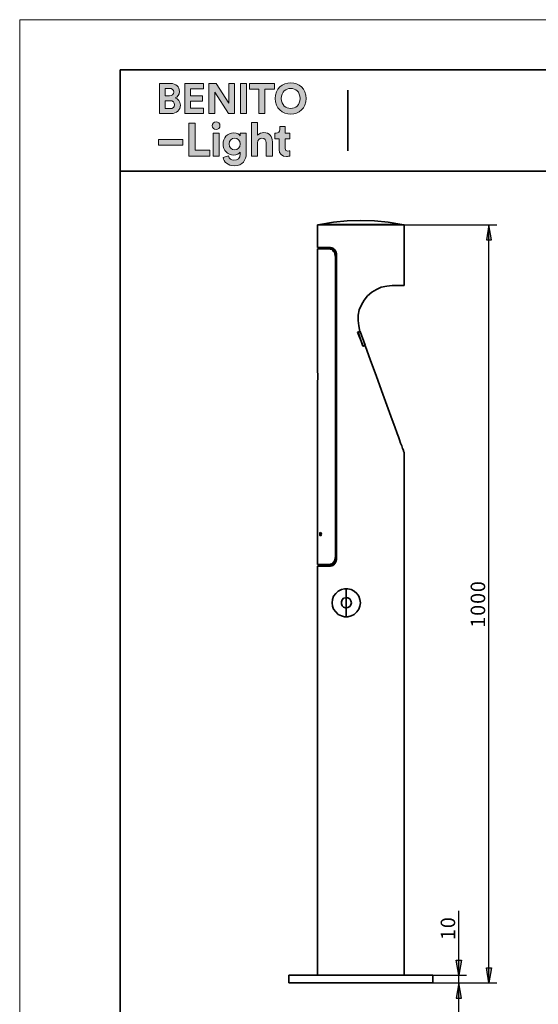
# Model space of a CAD drawing. Units: inches. Extents: x 0 to 210, y 0 to 297.
# Drawn here: x 0 to 103, y 102 to 297 of the extents above; entities that cross this region are included whole.
import ezdxf

# ---------------------------------------------------------------- set-up
doc = ezdxf.new("R2010")
doc.units = ezdxf.units.IN
doc.header["$MEASUREMENT"] = 0
doc.layers.add('Capa 1', color=7, linetype='Continuous')

# ---------------------------------------------------------------- blocks, each defined once
blk = doc.blocks.new('block 2')
at = {"layer": 'Capa 1', "lineweight": 0}
blk.add_lwpolyline([(0, 0), (209.9, 0), (209.9, 297.04), (0, 297.04), (0, 0)], dxfattribs=at)
at = {"layer": 'Capa 1', "color": 7, "lineweight": 35, "true_color": 0xffffff}
for points in [[(199.9, 287.09), (19.9, 287.09)], [(19.9, 287.09), (19.9, 10.06)], [(64.9, 271.09), (64.9, 283.07)], [(19.9, 267.07), (199.9, 267.07)], [(67.48, 257.29), (64.77, 257.2)], [(70.19, 257.2), (67.48, 257.29)], [(58.89, 256.44), (76.03, 256.44)], [(58.89, 256.44), (58.89, 251.95)], [(62.06, 256.95), (59.35, 256.53)], [(75.57, 256.53), (59.35, 256.53)], [(59.35, 256.53), (59.39, 256.44)], [(64.77, 257.2), (62.06, 256.95)], [(72.9, 256.95), (70.19, 257.2)], [(75.57, 256.53), (72.9, 256.95)], [(75.57, 256.44), (75.57, 256.53)], [(76.03, 244.42), (76.03, 256.44)], [(58.89, 251.95), (61.51, 251.95)], [(61.26, 251.66), (58.89, 251.66)], [(58.89, 251.66), (58.89, 227.78)], [(61.26, 251.66), (61.55, 251.66)], [(61.51, 251.62), (61.26, 251.66)], [(61.51, 251.95), (61.72, 251.91)], [(61.72, 251.53), (61.51, 251.62)], [(61.55, 251.66), (61.76, 251.62)], [(61.72, 251.62), (61.72, 251.91)], [(61.72, 251.91), (61.98, 251.83)], [(61.93, 251.36), (61.72, 251.53)], [(61.76, 251.62), (61.98, 251.53)], [(61.98, 251.83), (62.15, 251.7)], [(61.98, 251.53), (62.19, 251.36)], [(62.15, 251.7), (62.36, 251.49)], [(62.36, 251.49), (62.48, 251.28)], [(62.1, 251.19), (61.93, 251.36)], [(62.27, 250.94), (62.1, 251.19)], [(62.19, 251.36), (62.36, 251.19)], [(62.36, 250.68), (62.27, 250.94)], [(62.36, 251.19), (62.53, 250.94)], [(62.44, 250.39), (62.36, 250.68)], [(62.48, 250.05), (62.44, 250.39)], [(62.48, 251.28), (62.61, 251.02)], [(62.48, 250.05), (62.48, 190.82)], [(62.53, 250.94), (62.65, 250.68)], [(62.61, 251.02), (62.7, 250.73)], [(62.65, 250.68), (62.65, 250.56)], [(62.65, 250.56), (62.7, 250.43)], [(62.7, 250.73), (62.7, 250.43)], [(62.7, 190.44), (62.7, 250.43)], [(70.57, 243.66), (69.64, 243.11)], [(71.54, 244.08), (70.57, 243.66)], [(72.6, 244.33), (71.54, 244.08)], [(73.66, 244.42), (72.6, 244.33)], [(73.66, 244.42), (76.03, 244.42)], [(68.83, 242.39), (68.16, 241.54)], [(69.64, 243.11), (68.83, 242.39)], [(67.61, 240.61), (67.18, 239.64)], [(68.16, 241.54), (67.61, 240.61)], [(66.97, 238.58), (66.93, 237.48)], [(67.18, 239.64), (66.97, 238.58)], [(66.93, 237.48), (67.06, 236.42)], [(67.06, 236.42), (67.31, 235.36)], [(67.31, 235.36), (66.84, 235.23)], [(66.84, 235.23), (67.95, 232.4)], [(66.89, 235.23), (67.31, 235.36)], [(66.89, 235.23), (66.89, 235.23)], [(67.48, 233.62), (66.89, 235.23)], [(66.89, 235.23), (66.89, 235.23)], [(66.93, 235.19), (67.35, 235.36)], [(66.93, 235.19), (67.9, 232.44)], [(67.31, 235.36), (67.31, 235.36)], [(67.31, 235.36), (67.31, 235.36)], [(67.31, 235.36), (67.31, 235.36)], [(67.35, 235.36), (68.33, 232.61)], [(67.9, 232.44), (68.33, 232.61)], [(67.9, 232.44), (67.9, 232.44)], [(68.28, 232.57), (67.95, 232.4)], [(67.95, 232.4), (68.33, 232.57)], [(68.28, 232.57), (68.28, 232.57)], [(68.33, 232.61), (68.33, 232.61)], [(68.37, 232.57), (69.43, 229.56)], [(68.37, 232.57), (68.37, 232.57)], [(69.43, 229.56), (70.53, 226.6)], [(59.01, 226.43), (58.89, 227.78)], [(58.89, 225.07), (59.01, 226.43)], [(70.53, 226.6), (71.59, 223.63)], [(58.89, 225.07), (58.89, 189.22)], [(71.59, 223.63), (72.64, 220.75)], [(72.64, 220.75), (73.19, 219.32)], [(73.19, 219.32), (73.7, 217.88)], [(73.7, 217.88), (74.21, 216.48)], [(74.21, 216.48), (74.68, 215.17)], [(74.68, 215.17), (74.93, 214.49)], [(74.93, 214.49), (75.14, 213.9)], [(75.14, 213.9), (75.35, 213.26)], [(75.35, 213.26), (75.57, 212.71)], [(75.57, 212.71), (75.73, 212.2)], [(75.73, 212.2), (75.9, 211.82)], [(75.9, 211.82), (75.95, 211.65)], [(75.95, 211.65), (75.99, 211.53)], [(75.99, 211.53), (76.03, 211.44)], [(76.03, 211.44), (76.03, 211.44)], [(76.03, 107.94), (76.03, 211.44)], [(59.39, 195.52), (59.35, 195.4)], [(59.35, 195.4), (59.35, 195.23)], [(59.35, 195.23), (59.35, 195.1)], [(59.35, 195.1), (59.39, 194.97)], [(59.39, 194.97), (59.44, 194.89)], [(59.52, 195.61), (59.44, 195.57)], [(59.44, 195.57), (59.44, 195.57)], [(59.44, 194.89), (59.52, 194.85)], [(59.56, 195.57), (59.56, 195.57)], [(59.56, 194.89), (59.61, 194.97)], [(59.65, 195.4), (59.61, 195.52)], [(59.61, 195.52), (59.61, 195.52)], [(59.61, 194.97), (59.65, 195.1)], [(59.69, 195.23), (59.65, 195.4)], [(59.65, 195.1), (59.69, 195.23)], [(59.52, 194.85), (59.52, 194.85)], [(58.89, 189.22), (61.26, 189.22)], [(59.86, 188.92), (59.86, 189.22)], [(60.62, 188.92), (60.62, 189.22)], [(61.26, 189.22), (61.51, 189.26)], [(61.55, 189.22), (61.26, 189.22)], [(61.3, 189.22), (61.3, 188.92)], [(61.51, 189.26), (61.72, 189.34)], [(61.76, 189.26), (61.55, 189.22)], [(61.72, 189.34), (61.93, 189.51)], [(61.72, 188.96), (61.72, 189.26)], [(61.98, 189.05), (61.72, 188.96)], [(61.98, 189.34), (61.76, 189.26)], [(61.93, 189.51), (62.1, 189.68)], [(62.19, 189.51), (61.98, 189.34)], [(62.15, 189.17), (61.98, 189.05)], [(62.1, 189.68), (62.27, 189.94)], [(62.36, 189.39), (62.15, 189.17)], [(62.36, 189.68), (62.19, 189.51)], [(62.27, 189.94), (62.36, 190.19)], [(62.36, 190.19), (62.44, 190.49)], [(62.53, 189.94), (62.36, 189.68)], [(62.48, 189.6), (62.36, 189.39)], [(62.44, 190.49), (62.48, 190.82)], [(62.61, 189.85), (62.48, 189.6)], [(62.65, 190.19), (62.53, 189.94)], [(62.7, 190.15), (62.61, 189.85)], [(62.7, 190.49), (62.65, 190.32)], [(62.65, 190.32), (62.65, 190.19)], [(62.7, 190.44), (62.7, 190.15)], [(58.89, 188.92), (61.51, 188.92)], [(58.89, 188.92), (58.89, 107.94)], [(61.72, 188.96), (61.51, 188.92)], [(81.7, 107.94), (53.21, 107.94)], [(53.21, 107.94), (53.21, 106.41)], [(81.7, 107.94), (81.7, 106.41)], [(81.7, 106.41), (53.21, 106.41)]]:
    blk.add_lwpolyline(points, dxfattribs=at)
at = {"layer": 'Capa 1', "color": 7, "lineweight": 25, "true_color": 0xffffff}
for points in [[(62.7, 250.05), (62.48, 250.05)], [(62.48, 190.82), (62.7, 190.82)]]:
    blk.add_lwpolyline(points, dxfattribs=at)
at = {"layer": 'Capa 1', "color": 178, "lineweight": 35, "true_color": 0x000000}
for points in [[(62.1, 182.95), (62.53, 183.5)], [(62.53, 183.5), (62.99, 183.97)], [(62.99, 183.97), (63.63, 184.26)], [(63.63, 184.26), (64.26, 184.43)], [(64.26, 184.43), (64.94, 184.43)], [(64.6, 178.84), (64.6, 184.43)], [(64.94, 184.43), (65.57, 184.26)], [(65.57, 184.26), (66.17, 183.97)], [(66.17, 183.97), (66.68, 183.5)], [(66.68, 183.5), (67.06, 182.95)], [(61.81, 181.64), (61.89, 182.32)], [(61.89, 181), (61.81, 181.64)], [(61.89, 182.32), (62.1, 182.95)], [(63.63, 181.85), (63.8, 182.23)], [(63.63, 181.43), (63.63, 181.85)], [(63.8, 181.05), (63.63, 181.43)], [(63.8, 182.23), (64.09, 182.53)], [(64.09, 182.53), (64.47, 182.65)], [(64.47, 182.65), (64.9, 182.61)], [(64.9, 182.61), (65.28, 182.4)], [(65.28, 182.4), (65.53, 182.06)], [(65.53, 181.26), (65.28, 180.92)], [(65.53, 182.06), (65.62, 181.64)], [(65.62, 181.64), (65.53, 181.26)], [(67.06, 182.95), (67.31, 182.32)], [(67.31, 182.32), (67.39, 181.64)], [(67.39, 181.64), (67.31, 181)], [(62.1, 180.37), (61.89, 181)], [(62.53, 179.82), (62.1, 180.37)], [(62.99, 179.35), (62.53, 179.82)], [(63.63, 179.06), (62.99, 179.35)], [(64.09, 180.79), (63.8, 181.05)], [(64.47, 180.66), (64.09, 180.79)], [(64.9, 180.71), (64.47, 180.66)], [(65.28, 180.92), (64.9, 180.71)], [(66.17, 179.35), (65.57, 179.06)], [(66.68, 179.82), (66.17, 179.35)], [(67.06, 180.37), (66.68, 179.82)], [(67.31, 181), (67.06, 180.37)], [(64.26, 178.89), (63.63, 179.06)], [(64.94, 178.89), (64.26, 178.89)], [(65.57, 179.06), (64.94, 178.89)]]:
    blk.add_lwpolyline(points, dxfattribs=at)
blk = doc.blocks.new('block 10')
at = {"layer": 'Capa 1', "lineweight": 0}
blk.add_lwpolyline([(0, 0), (209.9, 0), (209.9, 297.04), (0, 297.04), (0, 0)], dxfattribs=at)
blk = doc.blocks.new('block 19')
at = {"layer": 'Capa 1', "lineweight": 0}
blk.add_lwpolyline([(0, 0), (209.9, 0), (209.9, 297.04), (0, 297.04), (0, 0)], dxfattribs=at)
blk = doc.blocks.new('block 30')
at = {"layer": 'Capa 1', "lineweight": 0}
blk.add_lwpolyline([(0, 0), (209.9, 0), (209.9, 297.04), (0, 297.04), (0, 0)], dxfattribs=at)
blk = doc.blocks.new('block 34')
at = {"layer": 'Capa 1', "lineweight": 0}
blk.add_lwpolyline([(0, 0), (209.9, 0), (209.9, 297.04), (0, 297.04), (0, 0)], dxfattribs=at)
blk = doc.blocks.new('block 41')
at = {"layer": 'Capa 1', "lineweight": 0}
blk.add_lwpolyline([(0, 0), (209.9, 0), (209.9, 297.04), (0, 297.04), (0, 0)], dxfattribs=at)
blk = doc.blocks.new('block 45')
at = {"layer": 'Capa 1', "lineweight": 0}
blk.add_lwpolyline([(0, 0), (209.9, 0), (209.9, 297.04), (0, 297.04), (0, 0)], dxfattribs=at)
blk = doc.blocks.new('block 56')
at = {"layer": 'Capa 1', "lineweight": 0}
blk.add_lwpolyline([(0, 0), (209.9, 0), (209.9, 297.04), (0, 297.04), (0, 0)], dxfattribs=at)
blk = doc.blocks.new('block 61')
at = {"layer": 'Capa 1', "lineweight": 0}
blk.add_lwpolyline([(0, 0), (209.9, 0), (209.9, 297.04), (0, 297.04), (0, 0)], dxfattribs=at)
blk = doc.blocks.new('block 68')
at = {"layer": 'Capa 1', "lineweight": 0}
blk.add_lwpolyline([(0, 0), (209.9, 0), (209.9, 297.04), (0, 297.04), (0, 0)], dxfattribs=at)
blk = doc.blocks.new('block 74')
at = {"layer": 'Capa 1', "lineweight": 0}
blk.add_lwpolyline([(0, 0), (209.9, 0), (209.9, 297.04), (0, 297.04), (0, 0)], dxfattribs=at)
blk = doc.blocks.new('block 375')
at = {"layer": 'Capa 1', "lineweight": 0}
blk.add_lwpolyline([(0, 0), (209.9, 0), (209.9, 297.04), (0, 297.04), (0, 0)], dxfattribs=at)
blk = doc.blocks.new('block 382')
at = {"layer": 'Capa 1', "lineweight": 0}
blk.add_lwpolyline([(0, 0), (209.9, 0), (209.9, 297.04), (0, 297.04), (0, 0)], dxfattribs=at)
blk = doc.blocks.new('block 386')
at = {"layer": 'Capa 1', "lineweight": 0}
blk.add_lwpolyline([(0, 0), (209.9, 0), (209.9, 297.04), (0, 297.04), (0, 0)], dxfattribs=at)
blk = doc.blocks.new('block 395')
at = {"layer": 'Capa 1', "lineweight": 0}
blk.add_lwpolyline([(0, 0), (209.9, 0), (209.9, 297.04), (0, 297.04), (0, 0)], dxfattribs=at)
blk = doc.blocks.new('block 403')
at = {"layer": 'Capa 1', "lineweight": 0}
blk.add_lwpolyline([(0, 0), (209.9, 0), (209.9, 297.04), (0, 297.04), (0, 0)], dxfattribs=at)
blk = doc.blocks.new('block 408')
at = {"layer": 'Capa 1', "lineweight": 0}
blk.add_lwpolyline([(0, 0), (209.9, 0), (209.9, 297.04), (0, 297.04), (0, 0)], dxfattribs=at)
blk = doc.blocks.new('block 419')
at = {"layer": 'Capa 1', "lineweight": 0}
blk.add_lwpolyline([(0, 0), (209.9, 0), (209.9, 297.04), (0, 297.04), (0, 0)], dxfattribs=at)
blk = doc.blocks.new('block 424')
at = {"layer": 'Capa 1', "lineweight": 0}
blk.add_lwpolyline([(0, 0), (209.9, 0), (209.9, 297.04), (0, 297.04), (0, 0)], dxfattribs=at)
blk = doc.blocks.new('block 433')
at = {"layer": 'Capa 1', "lineweight": 0}
blk.add_lwpolyline([(0, 0), (209.9, 0), (209.9, 297.04), (0, 297.04), (0, 0)], dxfattribs=at)
blk = doc.blocks.new('block 495')
at = {"layer": 'Capa 1', "lineweight": 0}
blk.add_lwpolyline([(0, 0), (209.9, 0), (209.9, 297.04), (0, 297.04), (0, 0)], dxfattribs=at)
blk = doc.blocks.new('block 501')
at = {"layer": 'Capa 1', "lineweight": 0}
blk.add_lwpolyline([(0, 0), (209.9, 0), (209.9, 297.04), (0, 297.04), (0, 0)], dxfattribs=at)
blk = doc.blocks.new('block 510')
at = {"layer": 'Capa 1', "lineweight": 0}
blk.add_lwpolyline([(0, 0), (209.9, 0), (209.9, 297.04), (0, 297.04), (0, 0)], dxfattribs=at)
blk = doc.blocks.new('block 514')
at = {"layer": 'Capa 1', "lineweight": 0}
blk.add_lwpolyline([(0, 0), (209.9, 0), (209.9, 297.04), (0, 297.04), (0, 0)], dxfattribs=at)
blk = doc.blocks.new('block 523')
at = {"layer": 'Capa 1', "lineweight": 0}
blk.add_lwpolyline([(0, 0), (209.9, 0), (209.9, 297.04), (0, 297.04), (0, 0)], dxfattribs=at)
blk = doc.blocks.new('block 531')
at = {"layer": 'Capa 1', "lineweight": 0}
blk.add_lwpolyline([(0, 0), (209.9, 0), (209.9, 297.04), (0, 297.04), (0, 0)], dxfattribs=at)
blk = doc.blocks.new('block 536')
at = {"layer": 'Capa 1', "lineweight": 0}
blk.add_lwpolyline([(0, 0), (209.9, 0), (209.9, 297.04), (0, 297.04), (0, 0)], dxfattribs=at)
blk = doc.blocks.new('block 547')
at = {"layer": 'Capa 1', "lineweight": 0}
blk.add_lwpolyline([(0, 0), (209.9, 0), (209.9, 297.04), (0, 297.04), (0, 0)], dxfattribs=at)
blk = doc.blocks.new('block 556')
at = {"layer": 'Capa 1', "lineweight": 0}
blk.add_lwpolyline([(0, 0), (209.9, 0), (209.9, 297.04), (0, 297.04), (0, 0)], dxfattribs=at)
blk = doc.blocks.new('block 567')
at = {"layer": 'Capa 1', "lineweight": 0}
blk.add_lwpolyline([(0, 0), (209.9, 0), (209.9, 297.04), (0, 297.04), (0, 0)], dxfattribs=at)
blk = doc.blocks.new('block 571')
at = {"layer": 'Capa 1', "lineweight": 0}
blk.add_lwpolyline([(0, 0), (209.9, 0), (209.9, 297.04), (0, 297.04), (0, 0)], dxfattribs=at)
blk = doc.blocks.new('block 578')
at = {"layer": 'Capa 1', "lineweight": 0}
blk.add_lwpolyline([(0, 0), (209.9, 0), (209.9, 297.04), (0, 297.04), (0, 0)], dxfattribs=at)
blk = doc.blocks.new('block 582')
at = {"layer": 'Capa 1', "lineweight": 0}
blk.add_lwpolyline([(0, 0), (209.9, 0), (209.9, 297.04), (0, 297.04), (0, 0)], dxfattribs=at)
blk = doc.blocks.new('block 593')
at = {"layer": 'Capa 1', "lineweight": 0}
blk.add_lwpolyline([(0, 0), (209.9, 0), (209.9, 297.04), (0, 297.04), (0, 0)], dxfattribs=at)
blk = doc.blocks.new('block 600')
at = {"layer": 'Capa 1', "lineweight": 0}
blk.add_lwpolyline([(0, 0), (209.9, 0), (209.9, 297.04), (0, 297.04), (0, 0)], dxfattribs=at)
blk = doc.blocks.new('block 606')
at = {"layer": 'Capa 1', "lineweight": 0}
blk.add_lwpolyline([(0, 0), (209.9, 0), (209.9, 297.04), (0, 297.04), (0, 0)], dxfattribs=at)
blk = doc.blocks.new('block 615')
at = {"layer": 'Capa 1', "lineweight": 0}
blk.add_lwpolyline([(0, 0), (209.9, 0), (209.9, 297.04), (0, 297.04), (0, 0)], dxfattribs=at)
blk = doc.blocks.new('block 619')
at = {"layer": 'Capa 1', "lineweight": 0}
blk.add_lwpolyline([(0, 0), (209.9, 0), (209.9, 297.04), (0, 297.04), (0, 0)], dxfattribs=at)
blk = doc.blocks.new('block 628')
at = {"layer": 'Capa 1', "lineweight": 0}
blk.add_lwpolyline([(0, 0), (209.9, 0), (209.9, 297.04), (0, 297.04), (0, 0)], dxfattribs=at)
blk = doc.blocks.new('block 636')
at = {"layer": 'Capa 1', "lineweight": 0}
blk.add_lwpolyline([(0, 0), (209.9, 0), (209.9, 297.04), (0, 297.04), (0, 0)], dxfattribs=at)
blk = doc.blocks.new('block 641')
at = {"layer": 'Capa 1', "lineweight": 0}
blk.add_lwpolyline([(0, 0), (209.9, 0), (209.9, 297.04), (0, 297.04), (0, 0)], dxfattribs=at)
blk = doc.blocks.new('block 652')
at = {"layer": 'Capa 1', "lineweight": 0}
blk.add_lwpolyline([(0, 0), (209.9, 0), (209.9, 297.04), (0, 297.04), (0, 0)], dxfattribs=at)
blk = doc.blocks.new('block 661')
at = {"layer": 'Capa 1', "lineweight": 0}
blk.add_lwpolyline([(0, 0), (209.9, 0), (209.9, 297.04), (0, 297.04), (0, 0)], dxfattribs=at)
blk = doc.blocks.new('block 2895')
at = {"layer": 'Capa 1', "lineweight": 0}
blk.add_lwpolyline([(0, 0), (209.9, 0), (209.9, 297.04), (0, 297.04), (0, 0)], dxfattribs=at)
blk = doc.blocks.new('block 2899')
at = {"layer": 'Capa 1', "lineweight": 0}
blk.add_lwpolyline([(0, 0), (209.9, 0), (209.9, 297.04), (0, 297.04), (0, 0)], dxfattribs=at)
blk = doc.blocks.new('block 2910')
at = {"layer": 'Capa 1', "lineweight": 0}
blk.add_lwpolyline([(0, 0), (209.9, 0), (209.9, 297.04), (0, 297.04), (0, 0)], dxfattribs=at)
blk = doc.blocks.new('block 2925')
at = {"layer": 'Capa 1', "lineweight": 0}
blk.add_lwpolyline([(0, 0), (209.9, 0), (209.9, 297.04), (0, 297.04), (0, 0)], dxfattribs=at)
blk = doc.blocks.new('block 2929')
at = {"layer": 'Capa 1', "lineweight": 0}
blk.add_lwpolyline([(0, 0), (209.9, 0), (209.9, 297.04), (0, 297.04), (0, 0)], dxfattribs=at)
blk = doc.blocks.new('block 2943')
at = {"layer": 'Capa 1', "lineweight": 0}
blk.add_lwpolyline([(0, 0), (209.9, 0), (209.9, 297.04), (0, 297.04), (0, 0)], dxfattribs=at)
blk = doc.blocks.new('block 2952')
at = {"layer": 'Capa 1', "lineweight": 0}
blk.add_lwpolyline([(0, 0), (209.9, 0), (209.9, 297.04), (0, 297.04), (0, 0)], dxfattribs=at)
blk = doc.blocks.new('block 2956')
at = {"layer": 'Capa 1', "lineweight": 0}
blk.add_lwpolyline([(0, 0), (209.9, 0), (209.9, 297.04), (0, 297.04), (0, 0)], dxfattribs=at)
blk = doc.blocks.new('block 2970')
at = {"layer": 'Capa 1', "lineweight": 0}
blk.add_lwpolyline([(0, 0), (209.9, 0), (209.9, 297.04), (0, 297.04), (0, 0)], dxfattribs=at)
blk = doc.blocks.new('block 2983')
at = {"layer": 'Capa 1', "lineweight": 0}
blk.add_lwpolyline([(0, 0), (209.9, 0), (209.9, 297.04), (0, 297.04), (0, 0)], dxfattribs=at)
blk = doc.blocks.new('block 2993')
at = {"layer": 'Capa 1', "lineweight": 0}
blk.add_lwpolyline([(0, 0), (209.9, 0), (209.9, 297.04), (0, 297.04), (0, 0)], dxfattribs=at)
blk = doc.blocks.new('block 3003')
at = {"layer": 'Capa 1', "lineweight": 0}
blk.add_lwpolyline([(0, 0), (209.9, 0), (209.9, 297.04), (0, 297.04), (0, 0)], dxfattribs=at)
blk = doc.blocks.new('block 3007')
at = {"layer": 'Capa 1', "lineweight": 0}
blk.add_lwpolyline([(0, 0), (209.9, 0), (209.9, 297.04), (0, 297.04), (0, 0)], dxfattribs=at)
blk = doc.blocks.new('block 3019')
at = {"layer": 'Capa 1', "lineweight": 0}
blk.add_lwpolyline([(0, 0), (209.9, 0), (209.9, 297.04), (0, 297.04), (0, 0)], dxfattribs=at)
blk = doc.blocks.new('block 3025')
at = {"layer": 'Capa 1', "lineweight": 0}
blk.add_lwpolyline([(0, 0), (209.9, 0), (209.9, 297.04), (0, 297.04), (0, 0)], dxfattribs=at)
blk = doc.blocks.new('block 3029')
at = {"layer": 'Capa 1', "lineweight": 0}
blk.add_lwpolyline([(0, 0), (209.9, 0), (209.9, 297.04), (0, 297.04), (0, 0)], dxfattribs=at)
blk = doc.blocks.new('block 3040')
at = {"layer": 'Capa 1', "lineweight": 0}
blk.add_lwpolyline([(0, 0), (209.9, 0), (209.9, 297.04), (0, 297.04), (0, 0)], dxfattribs=at)
blk = doc.blocks.new('block 3045')
at = {"layer": 'Capa 1', "lineweight": 0}
blk.add_lwpolyline([(0, 0), (209.9, 0), (209.9, 297.04), (0, 297.04), (0, 0)], dxfattribs=at)
blk = doc.blocks.new('block 3050')
at = {"layer": 'Capa 1', "lineweight": 0}
blk.add_lwpolyline([(0, 0), (209.9, 0), (209.9, 297.04), (0, 297.04), (0, 0)], dxfattribs=at)
blk = doc.blocks.new('block 3055')
at = {"layer": 'Capa 1', "lineweight": 0}
blk.add_lwpolyline([(0, 0), (209.9, 0), (209.9, 297.04), (0, 297.04), (0, 0)], dxfattribs=at)
blk = doc.blocks.new('block 3059')
at = {"layer": 'Capa 1', "lineweight": 0}
blk.add_lwpolyline([(0, 0), (209.9, 0), (209.9, 297.04), (0, 297.04), (0, 0)], dxfattribs=at)
blk = doc.blocks.new('block 3065')
at = {"layer": 'Capa 1', "lineweight": 0}
blk.add_lwpolyline([(0, 0), (209.9, 0), (209.9, 297.04), (0, 297.04), (0, 0)], dxfattribs=at)
blk = doc.blocks.new('block 3081')
at = {"layer": 'Capa 1', "lineweight": 0}
blk.add_lwpolyline([(0, 0), (209.9, 0), (209.9, 297.04), (0, 297.04), (0, 0)], dxfattribs=at)
blk = doc.blocks.new('block 3092')
at = {"layer": 'Capa 1', "lineweight": 0}
blk.add_lwpolyline([(0, 0), (209.9, 0), (209.9, 297.04), (0, 297.04), (0, 0)], dxfattribs=at)
blk = doc.blocks.new('block 3097')
at = {"layer": 'Capa 1', "lineweight": 0}
blk.add_lwpolyline([(0, 0), (209.9, 0), (209.9, 297.04), (0, 297.04), (0, 0)], dxfattribs=at)
blk = doc.blocks.new('block 3104')
at = {"layer": 'Capa 1', "lineweight": 0}
blk.add_lwpolyline([(0, 0), (209.9, 0), (209.9, 297.04), (0, 297.04), (0, 0)], dxfattribs=at)
blk = doc.blocks.new('block 3110')
at = {"layer": 'Capa 1', "lineweight": 0}
blk.add_lwpolyline([(0, 0), (209.9, 0), (209.9, 297.04), (0, 297.04), (0, 0)], dxfattribs=at)
blk = doc.blocks.new('block 3116')
at = {"layer": 'Capa 1', "lineweight": 0}
blk.add_lwpolyline([(0, 0), (209.9, 0), (209.9, 297.04), (0, 297.04), (0, 0)], dxfattribs=at)
blk = doc.blocks.new('block 3132')
at = {"layer": 'Capa 1', "lineweight": 0}
blk.add_lwpolyline([(0, 0), (209.9, 0), (209.9, 297.04), (0, 297.04), (0, 0)], dxfattribs=at)
blk = doc.blocks.new('block 3136')
at = {"layer": 'Capa 1', "lineweight": 0}
blk.add_lwpolyline([(0, 0), (209.9, 0), (209.9, 297.04), (0, 297.04), (0, 0)], dxfattribs=at)
blk = doc.blocks.new('block 3141')
at = {"layer": 'Capa 1', "lineweight": 0}
blk.add_lwpolyline([(0, 0), (209.9, 0), (209.9, 297.04), (0, 297.04), (0, 0)], dxfattribs=at)
blk = doc.blocks.new('block 3146')
at = {"layer": 'Capa 1', "lineweight": 0}
blk.add_lwpolyline([(0, 0), (209.9, 0), (209.9, 297.04), (0, 297.04), (0, 0)], dxfattribs=at)
blk = doc.blocks.new('block 3161')
at = {"layer": 'Capa 1', "lineweight": 0}
blk.add_lwpolyline([(0, 0), (209.9, 0), (209.9, 297.04), (0, 297.04), (0, 0)], dxfattribs=at)
blk = doc.blocks.new('block 3174')
at = {"layer": 'Capa 1', "lineweight": 0}
blk.add_lwpolyline([(0, 0), (209.9, 0), (209.9, 297.04), (0, 297.04), (0, 0)], dxfattribs=at)
blk = doc.blocks.new('block 3183')
at = {"layer": 'Capa 1', "lineweight": 0}
blk.add_lwpolyline([(0, 0), (209.9, 0), (209.9, 297.04), (0, 297.04), (0, 0)], dxfattribs=at)
blk = doc.blocks.new('block 3193')
at = {"layer": 'Capa 1', "lineweight": 0}
blk.add_lwpolyline([(0, 0), (209.9, 0), (209.9, 297.04), (0, 297.04), (0, 0)], dxfattribs=at)
blk = doc.blocks.new('block 3206')
at = {"layer": 'Capa 1', "lineweight": 0}
blk.add_lwpolyline([(0, 0), (209.9, 0), (209.9, 297.04), (0, 297.04), (0, 0)], dxfattribs=at)
blk = doc.blocks.new('block 3210')
at = {"layer": 'Capa 1', "lineweight": 0}
blk.add_lwpolyline([(0, 0), (209.9, 0), (209.9, 297.04), (0, 297.04), (0, 0)], dxfattribs=at)
blk = doc.blocks.new('block 3224')
at = {"layer": 'Capa 1', "lineweight": 0}
blk.add_lwpolyline([(0, 0), (209.9, 0), (209.9, 297.04), (0, 297.04), (0, 0)], dxfattribs=at)
blk = doc.blocks.new('block 3228')
at = {"layer": 'Capa 1', "lineweight": 0}
blk.add_lwpolyline([(0, 0), (209.9, 0), (209.9, 297.04), (0, 297.04), (0, 0)], dxfattribs=at)
blk = doc.blocks.new('block 3241')
at = {"layer": 'Capa 1', "lineweight": 0}
blk.add_lwpolyline([(0, 0), (209.9, 0), (209.9, 297.04), (0, 297.04), (0, 0)], dxfattribs=at)
blk = doc.blocks.new('block 3256')
at = {"layer": 'Capa 1', "lineweight": 0}
blk.add_lwpolyline([(0, 0), (209.9, 0), (209.9, 297.04), (0, 297.04), (0, 0)], dxfattribs=at)
blk = doc.blocks.new('block 3268')
at = {"layer": 'Capa 1', "lineweight": 0}
blk.add_lwpolyline([(0, 0), (209.9, 0), (209.9, 297.04), (0, 297.04), (0, 0)], dxfattribs=at)
blk = doc.blocks.new('block 3289')
at = {"layer": 'Capa 1', "lineweight": 0}
blk.add_lwpolyline([(0, 0), (209.9, 0), (209.9, 297.04), (0, 297.04), (0, 0)], dxfattribs=at)
blk = doc.blocks.new('block 3302')
at = {"layer": 'Capa 1', "lineweight": 0}
blk.add_lwpolyline([(0, 0), (209.9, 0), (209.9, 297.04), (0, 297.04), (0, 0)], dxfattribs=at)
blk = doc.blocks.new('block 3314')
at = {"layer": 'Capa 1', "lineweight": 0}
blk.add_lwpolyline([(0, 0), (209.9, 0), (209.9, 297.04), (0, 297.04), (0, 0)], dxfattribs=at)
blk = doc.blocks.new('block 3318')
at = {"layer": 'Capa 1', "lineweight": 0}
blk.add_lwpolyline([(0, 0), (209.9, 0), (209.9, 297.04), (0, 297.04), (0, 0)], dxfattribs=at)
blk = doc.blocks.new('block 3322')
at = {"layer": 'Capa 1', "lineweight": 0}
blk.add_lwpolyline([(0, 0), (209.9, 0), (209.9, 297.04), (0, 297.04), (0, 0)], dxfattribs=at)
blk = doc.blocks.new('block 3330')
at = {"layer": 'Capa 1', "lineweight": 0}
blk.add_lwpolyline([(0, 0), (209.9, 0), (209.9, 297.04), (0, 297.04), (0, 0)], dxfattribs=at)
blk = doc.blocks.new('block 3342')
at = {"layer": 'Capa 1', "lineweight": 0}
blk.add_lwpolyline([(0, 0), (209.9, 0), (209.9, 297.04), (0, 297.04), (0, 0)], dxfattribs=at)
blk = doc.blocks.new('block 3346')
at = {"layer": 'Capa 1', "lineweight": 0}
blk.add_lwpolyline([(0, 0), (209.9, 0), (209.9, 297.04), (0, 297.04), (0, 0)], dxfattribs=at)
blk = doc.blocks.new('block 3359')
at = {"layer": 'Capa 1', "lineweight": 0}
blk.add_lwpolyline([(0, 0), (209.9, 0), (209.9, 297.04), (0, 297.04), (0, 0)], dxfattribs=at)
blk = doc.blocks.new('block 3363')
at = {"layer": 'Capa 1', "lineweight": 0}
blk.add_lwpolyline([(0, 0), (209.9, 0), (209.9, 297.04), (0, 297.04), (0, 0)], dxfattribs=at)
blk = doc.blocks.new('block 3385')
at = {"layer": 'Capa 1', "true_color": 0xffffff}
for points in [[(93.35, 253.44), (92.84, 256.44), (92.33, 253.44)], [(93.35, 109.42), (92.84, 106.41), (92.33, 109.42)]]:
    blk.add_hatch(color=7, dxfattribs=at).paths.add_polyline_path(points)
at = {"layer": 'Capa 1', "lineweight": 0}
for points in [[(0, 0), (209.9, 0), (209.9, 297.04), (0, 297.04), (0, 0)], [(93.35, 253.44), (92.84, 256.44), (92.33, 253.44), (93.35, 253.44)], [(93.35, 109.42), (92.84, 106.41), (92.33, 109.42), (93.35, 109.42)]]:
    blk.add_lwpolyline(points, dxfattribs=at)
at = {"layer": 'Capa 1', "color": 7, "lineweight": 25, "true_color": 0xffffff}
for points in [[(76.03, 256.44), (94.36, 256.44)], [(92.84, 256.44), (92.33, 253.44)], [(93.35, 253.44), (92.84, 256.44)], [(92.84, 106.41), (92.84, 256.44)], [(92.33, 253.44), (93.34, 253.44)], [(92.84, 106.41), (92.33, 109.42)], [(92.33, 109.42), (93.34, 109.42)], [(93.35, 109.42), (92.84, 106.41)], [(81.7, 106.41), (94.36, 106.41)]]:
    blk.add_lwpolyline(points, dxfattribs=at)
at = {"layer": 'Capa 1', "color": 7, "true_color": 0xffffff, "char_height": 2.8601, "attachment_point": 7, "rotation": 90}
for s, insert in [('\\fHelvetica|b0|i0|c0|p34;\\W0.999413;0', (92.08, 183.75)), ('\\fHelvetica|b0|i0|c0|p34;\\W0.999413;0', (92.08, 181.42)), ('\\fHelvetica|b0|i0|c0|p34;\\W0.999413;0', (92.08, 179.06)), ('\\fHelvetica|b0|i0|c0|p34;\\W0.999413;1', (92.08, 176.73))]:
    blk.add_mtext(s, dxfattribs=dict(at, insert=insert))
blk = doc.blocks.new('block 3391')
at = {"layer": 'Capa 1', "lineweight": 0}
blk.add_lwpolyline([(0, 0), (209.9, 0), (209.9, 297.04), (0, 297.04), (0, 0)], dxfattribs=at)
blk = doc.blocks.new('block 3390')
at = {"layer": 'Capa 1', "lineweight": 0}
blk.add_lwpolyline([(0, 297.04), (209.9, 297.04), (209.9, 0), (0, 0), (0, 297.04)], dxfattribs=at)
at = {"layer": 'Capa 1'}
blk.add_blockref('block 3391', (0, 0), dxfattribs=at)
blk = doc.blocks.new('block 3392')
at = {"layer": 'Capa 1', "true_color": 0xffffff}
for points in [[(87.38, 110.94), (86.87, 107.94), (86.36, 110.94)], [(87.38, 103.41), (86.87, 106.41), (86.36, 103.41)]]:
    blk.add_hatch(color=7, dxfattribs=at).paths.add_polyline_path(points)
at = {"layer": 'Capa 1', "lineweight": 0}
for points in [[(0, 0), (209.9, 0), (209.9, 297.04), (0, 297.04), (0, 0)], [(87.38, 110.94), (86.87, 107.94), (86.36, 110.94), (87.38, 110.94)], [(87.38, 103.41), (86.87, 106.41), (86.36, 103.41), (87.38, 103.41)]]:
    blk.add_lwpolyline(points, dxfattribs=at)
at = {"layer": 'Capa 1', "color": 7, "lineweight": 25, "true_color": 0xffffff}
for points in [[(86.87, 100.44), (86.87, 120.68)], [(86.87, 107.94), (86.36, 110.94)], [(86.36, 110.94), (87.38, 110.94)], [(87.38, 110.94), (86.87, 107.94)], [(81.7, 107.94), (88.39, 107.94)], [(81.7, 106.41), (88.39, 106.41)], [(86.87, 106.41), (86.36, 103.41)], [(87.38, 103.41), (86.87, 106.41)], [(86.36, 103.41), (87.38, 103.41)]]:
    blk.add_lwpolyline(points, dxfattribs=at)
at = {"layer": 'Capa 1', "color": 7, "true_color": 0xffffff, "char_height": 2.8601, "attachment_point": 7, "rotation": 90}
for s, insert in [('\\fHelvetica|b0|i0|c0|p34;\\W0.999413;0', (86.15, 117.25)), ('\\fHelvetica|b0|i0|c0|p34;\\W0.999413;1', (86.15, 114.92))]:
    blk.add_mtext(s, dxfattribs=dict(at, insert=insert))
blk = doc.blocks.new('block 3393')
at = {"layer": 'Capa 1', "lineweight": 0}
blk.add_lwpolyline([(0, 0), (209.9, 0), (209.9, 297.04), (0, 297.04), (0, 0)], dxfattribs=at)
blk = doc.blocks.new('block 3394')
at = {"layer": 'Capa 1', "true_color": 0x1d1d1b}
h = blk.add_hatch(color=179, dxfattribs=at)
h.dxf.hatch_style = 2
edge = h.paths.add_edge_path()
edge.add_spline(control_points=[(27.65, 284.43), (27.65, 284.43), (27.65, 278.47), (27.65, 278.47), (27.65, 278.47), (29.95, 278.47), (29.95, 278.47), (31.07, 278.47), (31.79, 279.17), (31.79, 280.13), (31.79, 280.87), (31.32, 281.4), (30.74, 281.55), (31.24, 281.71), (31.6, 282.21), (31.6, 282.82), (31.6, 283.74), (30.95, 284.43), (29.79, 284.43), (29.79, 284.43), (27.65, 284.43), (27.65, 284.43)], knot_values=[0, 0, 0, 0, 1, 1, 1, 2, 2, 2, 3, 3, 3, 4, 4, 4, 5, 5, 5, 6, 6, 6, 7, 7, 7, 7], degree=3, periodic=1)
edge = h.paths.add_edge_path()
edge.add_spline(control_points=[(28.79, 281.97), (28.79, 281.97), (28.79, 283.45), (28.79, 283.45), (28.79, 283.45), (29.61, 283.45), (29.61, 283.45), (30.17, 283.45), (30.46, 283.16), (30.46, 282.71), (30.46, 282.26), (30.14, 281.97), (29.61, 281.97), (29.61, 281.97), (28.79, 281.97), (28.79, 281.97)], knot_values=[0, 0, 0, 0, 1, 1, 1, 2, 2, 2, 3, 3, 3, 4, 4, 4, 5, 5, 5, 5], degree=3, periodic=1)
edge = h.paths.add_edge_path()
edge.add_spline(control_points=[(28.79, 279.44), (28.79, 279.44), (28.79, 281.01), (28.79, 281.01), (28.79, 281.01), (29.75, 281.01), (29.75, 281.01), (30.32, 281.01), (30.63, 280.68), (30.63, 280.21), (30.63, 279.73), (30.3, 279.44), (29.73, 279.44), (29.73, 279.44), (28.79, 279.44), (28.79, 279.44)], knot_values=[0, 0, 0, 0, 1, 1, 1, 2, 2, 2, 3, 3, 3, 4, 4, 4, 5, 5, 5, 5], degree=3, periodic=1)
h.paths.add_polyline_path([(36.39, 278.47), (36.39, 279.56), (33.82, 279.56), (33.82, 280.94), (36.15, 280.94), (36.15, 281.97), (33.82, 281.97), (33.82, 283.34), (36.39, 283.34), (36.39, 284.43), (32.66, 284.43), (32.66, 278.47)])
h.paths.add_polyline_path([(42.5, 278.47), (42.5, 284.43), (41.35, 284.43), (41.35, 280.49), (38.87, 284.43), (37.43, 284.43), (37.43, 278.47), (38.58, 278.47), (38.58, 282.7), (41.29, 278.47)])
h.paths.add_polyline_path([(44.88, 284.43), (43.7, 284.43), (43.7, 278.47), (44.88, 278.47)])
h.paths.add_polyline_path([(50.39, 283.32), (50.39, 284.43), (45.46, 284.43), (45.46, 283.32), (47.34, 283.32), (47.34, 278.47), (48.5, 278.47), (48.5, 283.32)])
edge = h.paths.add_edge_path()
edge.add_spline(control_points=[(51.75, 281.45), (51.75, 282.8), (52.69, 283.43), (53.61, 283.43), (54.53, 283.43), (55.47, 282.8), (55.47, 281.45), (55.47, 280.11), (54.53, 279.47), (53.61, 279.47), (52.69, 279.47), (51.75, 280.11), (51.75, 281.45)], knot_values=[0, 0, 0, 0, 0.352778, 0.352778, 0.352778, 0.705556, 0.705556, 0.705556, 1.058334, 1.058334, 1.058334, 1.411112, 1.411112, 1.411112, 1.411112], degree=3, periodic=0)
edge.add_line((51.75, 281.45), (51.75, 281.45))
edge = h.paths.add_edge_path()
edge.add_spline(control_points=[(50.55, 281.44), (50.55, 279.53), (51.99, 278.34), (53.61, 278.34), (55.22, 278.34), (56.67, 279.53), (56.67, 281.44), (56.67, 283.37), (55.22, 284.55), (53.61, 284.55), (51.99, 284.55), (50.55, 283.37), (50.55, 281.44)], knot_values=[0, 0, 0, 0, 0.352778, 0.352778, 0.352778, 0.705556, 0.705556, 0.705556, 1.058334, 1.058334, 1.058334, 1.411112, 1.411112, 1.411112, 1.411112], degree=3, periodic=0)
edge.add_line((50.55, 281.44), (50.55, 281.44))
h = blk.add_hatch(color=179, dxfattribs=at)
h.dxf.hatch_style = 2
h.paths.add_polyline_path([(32.25, 273.3), (27.49, 273.3), (27.49, 272.24), (32.25, 272.24)])
h.paths.add_polyline_path([(37.63, 270.03), (37.63, 271.25), (34.71, 271.25), (34.71, 276.57), (33.43, 276.57), (33.43, 270.03)])
h.paths.add_polyline_path([(39.48, 274.57), (38.25, 274.57), (38.25, 270.03), (39.48, 270.03)])
edge = h.paths.add_edge_path()
edge.add_spline(control_points=[(40.22, 269.78), (40.35, 268.91), (41.18, 268.13), (42.43, 268.13), (44.13, 268.13), (44.81, 269.27), (44.81, 270.52), (44.81, 270.52), (44.81, 274.57), (44.81, 274.57), (44.81, 274.57), (43.62, 274.57), (43.62, 274.57), (43.62, 274.57), (43.62, 274.03), (43.62, 274.03), (43.47, 274.34), (43.05, 274.65), (42.33, 274.65), (41.09, 274.65), (40.22, 273.64), (40.22, 272.44), (40.22, 271.16), (41.12, 270.23), (42.33, 270.23), (42.99, 270.23), (43.41, 270.52), (43.6, 270.81), (43.6, 270.81), (43.6, 270.48), (43.6, 270.48), (43.6, 269.6), (43.16, 269.21), (42.39, 269.21), (41.81, 269.21), (41.41, 269.58), (41.33, 270.08), (41.33, 270.08), (40.22, 269.78), (40.22, 269.78)], knot_values=[0, 0, 0, 0, 1, 1, 1, 2, 2, 2, 3, 3, 3, 4, 4, 4, 5, 5, 5, 6, 6, 6, 7, 7, 7, 8, 8, 8, 9, 9, 9, 10, 10, 10, 11, 11, 11, 12, 12, 12, 13, 13, 13, 13], degree=3, periodic=1)
edge = h.paths.add_edge_path()
edge.add_spline(control_points=[(47.07, 272.7), (47.09, 273.2), (47.4, 273.59), (47.92, 273.59), (48.51, 273.59), (48.76, 273.18), (48.76, 272.68), (48.76, 272.68), (48.76, 270.03), (48.76, 270.03), (48.76, 270.03), (49.98, 270.03), (49.98, 270.03), (49.98, 270.03), (49.98, 272.89), (49.98, 272.89), (49.98, 273.89), (49.45, 274.69), (48.3, 274.69), (47.86, 274.69), (47.36, 274.54), (47.07, 274.19), (47.07, 274.19), (47.07, 276.71), (47.07, 276.71), (47.07, 276.71), (45.84, 276.71), (45.84, 276.71), (45.84, 276.71), (45.84, 270.03), (45.84, 270.03), (45.84, 270.03), (47.07, 270.03), (47.07, 270.03), (47.07, 270.03), (47.07, 272.7), (47.07, 272.7)], knot_values=[0, 0, 0, 0, 1, 1, 1, 2, 2, 2, 3, 3, 3, 4, 4, 4, 5, 5, 5, 6, 6, 6, 7, 7, 7, 8, 8, 8, 9, 9, 9, 10, 10, 10, 11, 11, 11, 12, 12, 12, 12], degree=3, periodic=1)
edge = h.paths.add_edge_path()
edge.add_spline(control_points=[(52.53, 275.93), (52.53, 275.93), (51.43, 275.93), (51.43, 275.93), (51.43, 275.93), (51.43, 275.29), (51.43, 275.29), (51.43, 274.88), (51.2, 274.57), (50.72, 274.57), (50.72, 274.57), (50.49, 274.57), (50.49, 274.57), (50.49, 274.57), (50.49, 273.48), (50.49, 273.48), (50.49, 273.48), (51.31, 273.48), (51.31, 273.48), (51.31, 273.48), (51.31, 271.37), (51.31, 271.37), (51.31, 270.49), (51.87, 269.96), (52.76, 269.96), (53.12, 269.96), (53.33, 270.03), (53.45, 270.08), (53.45, 270.08), (53.45, 271.09), (53.45, 271.09), (53.38, 271.07), (53.22, 271.05), (53.07, 271.05), (52.72, 271.05), (52.53, 271.18), (52.53, 271.58), (52.53, 271.58), (52.53, 273.48), (52.53, 273.48), (52.53, 273.48), (53.45, 273.48), (53.45, 273.48), (53.45, 273.48), (53.45, 274.57), (53.45, 274.57), (53.45, 274.57), (52.53, 274.57), (52.53, 274.57), (52.53, 274.57), (52.53, 275.93), (52.53, 275.93)], knot_values=[0, 0, 0, 0, 1, 1, 1, 2, 2, 2, 3, 3, 3, 4, 4, 4, 5, 5, 5, 6, 6, 6, 7, 7, 7, 8, 8, 8, 9, 9, 9, 10, 10, 10, 11, 11, 11, 12, 12, 12, 13, 13, 13, 14, 14, 14, 15, 15, 15, 16, 16, 16, 17, 17, 17, 17], degree=3, periodic=1)
edge = h.paths.add_edge_path()
edge.add_spline(control_points=[(38.1, 276.06), (38.1, 275.65), (38.44, 275.31), (38.86, 275.31), (39.29, 275.31), (39.62, 275.65), (39.62, 276.06), (39.62, 276.48), (39.29, 276.82), (38.86, 276.82), (38.44, 276.82), (38.1, 276.48), (38.1, 276.06)], knot_values=[0, 0, 0, 0, 0.352778, 0.352778, 0.352778, 0.705556, 0.705556, 0.705556, 1.058334, 1.058334, 1.058334, 1.411112, 1.411112, 1.411112, 1.411112], degree=3, periodic=0)
edge.add_line((38.1, 276.06), (38.1, 276.06))
edge = h.paths.add_edge_path()
edge.add_spline(control_points=[(42.54, 271.28), (41.91, 271.28), (41.45, 271.73), (41.45, 272.44), (41.45, 273.14), (41.94, 273.59), (42.54, 273.59), (43.14, 273.59), (43.62, 273.14), (43.62, 272.44), (43.62, 271.74), (43.17, 271.28), (42.54, 271.28)], knot_values=[0, 0, 0, 0, 0.352778, 0.352778, 0.352778, 0.705556, 0.705556, 0.705556, 1.058334, 1.058334, 1.058334, 1.411112, 1.411112, 1.411112, 1.411112], degree=3, periodic=0)
edge.add_line((42.54, 271.28), (42.54, 271.28))
at = {"layer": 'Capa 1', "lineweight": 0}
for points in [[(36.39, 278.47), (36.39, 279.56), (33.82, 279.56), (33.82, 280.94), (36.15, 280.94), (36.15, 281.97), (33.82, 281.97), (33.82, 283.34), (36.39, 283.34), (36.39, 284.43), (32.66, 284.43), (32.66, 278.47), (36.39, 278.47)], [(42.5, 278.47), (42.5, 284.43), (41.35, 284.43), (41.35, 280.49), (38.87, 284.43), (37.43, 284.43), (37.43, 278.47), (38.58, 278.47), (38.58, 282.7), (41.29, 278.47), (42.5, 278.47)], [(44.88, 284.43), (43.7, 284.43), (43.7, 278.47), (44.88, 278.47), (44.88, 284.43)], [(50.39, 283.32), (50.39, 284.43), (45.46, 284.43), (45.46, 283.32), (47.34, 283.32), (47.34, 278.47), (48.5, 278.47), (48.5, 283.32), (50.39, 283.32)], [(37.63, 270.03), (37.63, 271.25), (34.71, 271.25), (34.71, 276.57), (33.43, 276.57), (33.43, 270.03), (37.63, 270.03)], [(32.25, 273.3), (27.49, 273.3), (27.49, 272.24), (32.25, 272.24), (32.25, 273.3)], [(39.48, 274.57), (38.25, 274.57), (38.25, 270.03), (39.48, 270.03), (39.48, 274.57)]]:
    blk.add_lwpolyline(points, dxfattribs=at)
for points, knots in [([(50.55, 281.44), (50.55, 279.53), (51.99, 278.34), (53.61, 278.34), (55.22, 278.34), (56.67, 279.53), (56.67, 281.44), (56.67, 283.37), (55.22, 284.55), (53.61, 284.55), (51.99, 284.55), (50.55, 283.37), (50.55, 281.44)], [0, 0, 0, 0, 1, 1, 1, 2, 2, 2, 3, 3, 3, 4, 4, 4, 4]), ([(27.65, 284.43), (27.65, 284.43), (27.65, 278.47), (27.65, 278.47), (27.65, 278.47), (29.95, 278.47), (29.95, 278.47), (31.07, 278.47), (31.79, 279.17), (31.79, 280.13), (31.79, 280.87), (31.32, 281.4), (30.74, 281.55), (31.24, 281.71), (31.6, 282.21), (31.6, 282.82), (31.6, 283.74), (30.95, 284.43), (29.79, 284.43), (29.79, 284.43), (27.65, 284.43), (27.65, 284.43)], [0, 0, 0, 0, 1, 1, 1, 2, 2, 2, 3, 3, 3, 4, 4, 4, 5, 5, 5, 6, 6, 6, 7, 7, 7, 7]), ([(28.79, 281.97), (28.79, 281.97), (28.79, 283.45), (28.79, 283.45), (28.79, 283.45), (29.61, 283.45), (29.61, 283.45), (30.17, 283.45), (30.46, 283.16), (30.46, 282.71), (30.46, 282.26), (30.14, 281.97), (29.61, 281.97), (29.61, 281.97), (28.79, 281.97), (28.79, 281.97)], [0, 0, 0, 0, 1, 1, 1, 2, 2, 2, 3, 3, 3, 4, 4, 4, 5, 5, 5, 5]), ([(51.75, 281.45), (51.75, 282.8), (52.69, 283.43), (53.61, 283.43), (54.53, 283.43), (55.47, 282.8), (55.47, 281.45), (55.47, 280.11), (54.53, 279.47), (53.61, 279.47), (52.69, 279.47), (51.75, 280.11), (51.75, 281.45)], [0, 0, 0, 0, 1, 1, 1, 2, 2, 2, 3, 3, 3, 4, 4, 4, 4]), ([(28.79, 279.44), (28.79, 279.44), (28.79, 281.01), (28.79, 281.01), (28.79, 281.01), (29.75, 281.01), (29.75, 281.01), (30.32, 281.01), (30.63, 280.68), (30.63, 280.21), (30.63, 279.73), (30.3, 279.44), (29.73, 279.44), (29.73, 279.44), (28.79, 279.44), (28.79, 279.44)], [0, 0, 0, 0, 1, 1, 1, 2, 2, 2, 3, 3, 3, 4, 4, 4, 5, 5, 5, 5]), ([(38.1, 276.06), (38.1, 275.65), (38.44, 275.31), (38.86, 275.31), (39.29, 275.31), (39.62, 275.65), (39.62, 276.06), (39.62, 276.48), (39.29, 276.82), (38.86, 276.82), (38.44, 276.82), (38.1, 276.48), (38.1, 276.06)], [0, 0, 0, 0, 1, 1, 1, 2, 2, 2, 3, 3, 3, 4, 4, 4, 4]), ([(47.07, 272.7), (47.09, 273.2), (47.4, 273.59), (47.92, 273.59), (48.51, 273.59), (48.76, 273.18), (48.76, 272.68), (48.76, 272.68), (48.76, 270.03), (48.76, 270.03), (48.76, 270.03), (49.98, 270.03), (49.98, 270.03), (49.98, 270.03), (49.98, 272.89), (49.98, 272.89), (49.98, 273.89), (49.45, 274.69), (48.3, 274.69), (47.86, 274.69), (47.36, 274.54), (47.07, 274.19), (47.07, 274.19), (47.07, 276.71), (47.07, 276.71), (47.07, 276.71), (45.84, 276.71), (45.84, 276.71), (45.84, 276.71), (45.84, 270.03), (45.84, 270.03), (45.84, 270.03), (47.07, 270.03), (47.07, 270.03), (47.07, 270.03), (47.07, 272.7), (47.07, 272.7)], [0, 0, 0, 0, 1, 1, 1, 2, 2, 2, 3, 3, 3, 4, 4, 4, 5, 5, 5, 6, 6, 6, 7, 7, 7, 8, 8, 8, 9, 9, 9, 10, 10, 10, 11, 11, 11, 12, 12, 12, 12]), ([(52.53, 275.93), (52.53, 275.93), (51.43, 275.93), (51.43, 275.93), (51.43, 275.93), (51.43, 275.29), (51.43, 275.29), (51.43, 274.88), (51.2, 274.57), (50.72, 274.57), (50.72, 274.57), (50.49, 274.57), (50.49, 274.57), (50.49, 274.57), (50.49, 273.48), (50.49, 273.48), (50.49, 273.48), (51.31, 273.48), (51.31, 273.48), (51.31, 273.48), (51.31, 271.37), (51.31, 271.37), (51.31, 270.49), (51.87, 269.96), (52.76, 269.96), (53.12, 269.96), (53.33, 270.03), (53.45, 270.08), (53.45, 270.08), (53.45, 271.09), (53.45, 271.09), (53.38, 271.07), (53.22, 271.05), (53.07, 271.05), (52.72, 271.05), (52.53, 271.18), (52.53, 271.58), (52.53, 271.58), (52.53, 273.48), (52.53, 273.48), (52.53, 273.48), (53.45, 273.48), (53.45, 273.48), (53.45, 273.48), (53.45, 274.57), (53.45, 274.57), (53.45, 274.57), (52.53, 274.57), (52.53, 274.57), (52.53, 274.57), (52.53, 275.93), (52.53, 275.93)], [0, 0, 0, 0, 1, 1, 1, 2, 2, 2, 3, 3, 3, 4, 4, 4, 5, 5, 5, 6, 6, 6, 7, 7, 7, 8, 8, 8, 9, 9, 9, 10, 10, 10, 11, 11, 11, 12, 12, 12, 13, 13, 13, 14, 14, 14, 15, 15, 15, 16, 16, 16, 17, 17, 17, 17]), ([(40.22, 269.78), (40.35, 268.91), (41.18, 268.13), (42.43, 268.13), (44.13, 268.13), (44.81, 269.27), (44.81, 270.52), (44.81, 270.52), (44.81, 274.57), (44.81, 274.57), (44.81, 274.57), (43.62, 274.57), (43.62, 274.57), (43.62, 274.57), (43.62, 274.03), (43.62, 274.03), (43.47, 274.34), (43.05, 274.65), (42.33, 274.65), (41.09, 274.65), (40.22, 273.64), (40.22, 272.44), (40.22, 271.16), (41.12, 270.23), (42.33, 270.23), (42.99, 270.23), (43.41, 270.52), (43.6, 270.81), (43.6, 270.81), (43.6, 270.48), (43.6, 270.48), (43.6, 269.6), (43.16, 269.21), (42.39, 269.21), (41.81, 269.21), (41.41, 269.58), (41.33, 270.08), (41.33, 270.08), (40.22, 269.78), (40.22, 269.78)], [0, 0, 0, 0, 1, 1, 1, 2, 2, 2, 3, 3, 3, 4, 4, 4, 5, 5, 5, 6, 6, 6, 7, 7, 7, 8, 8, 8, 9, 9, 9, 10, 10, 10, 11, 11, 11, 12, 12, 12, 13, 13, 13, 13]), ([(42.54, 271.28), (41.91, 271.28), (41.45, 271.73), (41.45, 272.44), (41.45, 273.14), (41.94, 273.59), (42.54, 273.59), (43.14, 273.59), (43.62, 273.14), (43.62, 272.44), (43.62, 271.74), (43.17, 271.28), (42.54, 271.28)], [0, 0, 0, 0, 1, 1, 1, 2, 2, 2, 3, 3, 3, 4, 4, 4, 4])]:
    blk.add_open_spline(points, degree=3, knots=knots, dxfattribs=at)

msp = doc.modelspace()

# ---------------------------------------------------------------- block references
at = {"layer": 'Capa 1'}
for name in ['block 2', 'block 10', 'block 19', 'block 30', 'block 34', 'block 41', 'block 45', 'block 56', 'block 61', 'block 68', 'block 74', 'block 375', 'block 382', 'block 386', 'block 395', 'block 403', 'block 408', 'block 419', 'block 424', 'block 433', 'block 495', 'block 501', 'block 510', 'block 514', 'block 523', 'block 531', 'block 536', 'block 547', 'block 556', 'block 567', 'block 571', 'block 578', 'block 582', 'block 593', 'block 600', 'block 606', 'block 615', 'block 619', 'block 628', 'block 636', 'block 641', 'block 652', 'block 661', 'block 2895', 'block 2899', 'block 2910', 'block 2925', 'block 2929', 'block 2943', 'block 2952', 'block 2956', 'block 2970', 'block 2983', 'block 2993', 'block 3003', 'block 3007', 'block 3019', 'block 3025', 'block 3029', 'block 3040', 'block 3045', 'block 3050', 'block 3055', 'block 3059', 'block 3065', 'block 3081', 'block 3092', 'block 3097', 'block 3104', 'block 3110', 'block 3116', 'block 3132', 'block 3136', 'block 3141', 'block 3146', 'block 3161', 'block 3174', 'block 3183', 'block 3193', 'block 3206', 'block 3210', 'block 3224', 'block 3228', 'block 3241', 'block 3256', 'block 3268', 'block 3289', 'block 3302', 'block 3314', 'block 3318', 'block 3322', 'block 3330', 'block 3342', 'block 3346', 'block 3359', 'block 3363', 'block 3385', 'block 3390', 'block 3392', 'block 3393', 'block 3394']:
    msp.add_blockref(name, (0, 0), dxfattribs=at)

doc.saveas('drawing.dxf')
